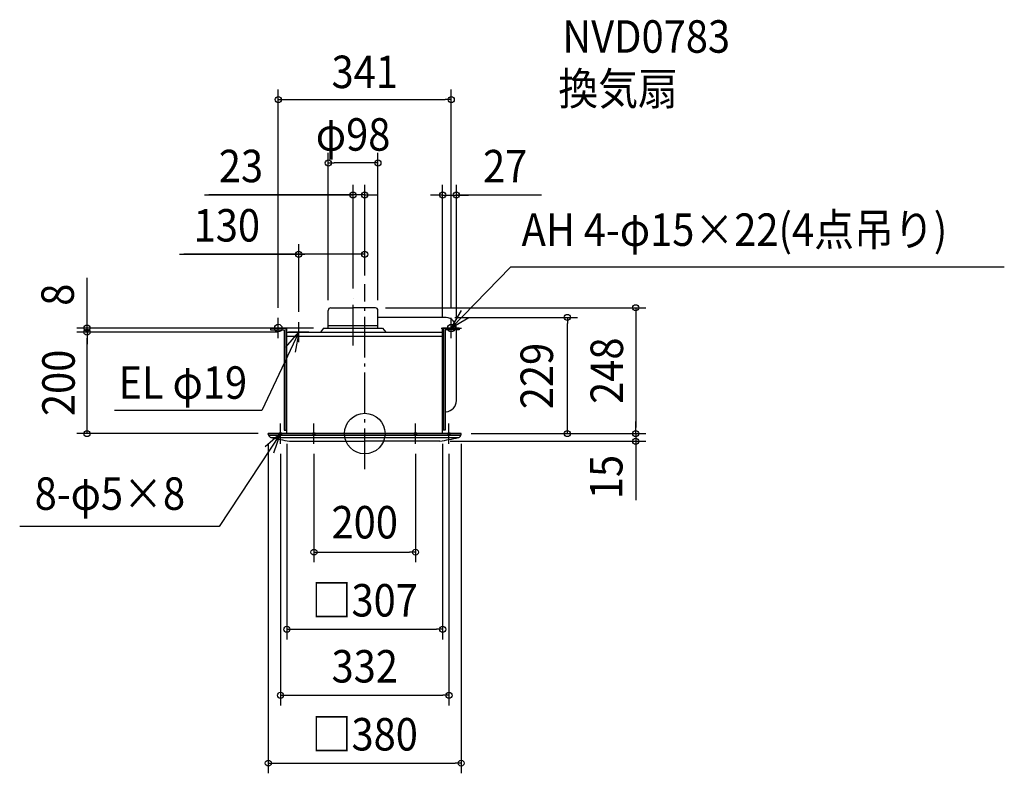
# Model space of a CAD drawing. Extents: x -680 to 1260, y -670 to 816.
import ezdxf
from ezdxf.enums import TextEntityAlignment as Align

# ---------------------------------------------------------------- set-up
doc = ezdxf.new("R2010")
doc.units = 0
doc.header["$LTSCALE"] = 20
doc.header["$PDMODE"] = 3
doc.header["$PDSIZE"] = -2
doc.linetypes.add('DASHDOT', pattern=[5.5, 4, -0.6, 0.3, -0.6])
doc.layers.get('DEFPOINTS').update_dxf_attribs({"linetype": 'CONTINUOUS'})
for name, color, linetype in [('ARRANGE', 1, 'CONTINUOUS'), ('BASIS', 6, 'DASHDOT'), ('DETAIL', 5, 'CONTINUOUS'), ('ETC', 61, 'CONTINUOUS'), ('FIX', 11, 'CONTINUOUS'), ('NOTE', 4, 'CONTINUOUS'), ('OUTLINE', 3, 'CONTINUOUS'), ('SIZE', 30, 'CONTINUOUS')]:
    doc.layers.add(name, color=color, linetype=linetype)
doc.styles.get("Standard").update_dxf_attribs({"font": 'SIMPLEX.shx', "width": 0.9, "height": 64, "bigfont": 'BIGFONT.shx'})

msp = doc.modelspace()

# ---------------------------------------------------------------- linework, layer by layer
at = {"layer": 'ARRANGE', "color": 1, "linetype": 'CONTINUOUS'}
msp.add_circle((0, 0), 40, dxfattribs=at)
msp.add_point((0, 0), dxfattribs=at)
at = {"layer": 'BASIS', "color": 6, "linetype": 'DASHDOT'}
for p, q in [((0, -69.85305), (0, 294.869542)), ((-23, 173.872661), (-23, 265.888415))]:
    msp.add_line(p, q, dxfattribs=at)
at = {"layer": 'DEFPOINTS', "color": 30, "linetype": 'CONTINUOUS'}
for p in [(170.5, 658.508634), (-72, 533.539144), (-23, 470.565856), (180.5, 470.261789), (-130, 353.62182), (0, 291.479483), (0, 291.479483), (-23, 265.888415), (-72, 242.944228), (20.94, 248), (26, 242.944228), (-170.5, 228), (-130, 220), (157.5, 229), (170.5, 228), (399.196687, 229), (-547.210044, 208), (-547.210044, 200), (-153.5, 200), (-150, 200), (-81, 208), (153.5, 208), (180.5, 204.5), (-190, 0), (-190, 0), (-153.5, 0), (153.5, 0), (190, 0), (190, 0), (190, 0), (190, 0), (533.876932, 0), (148.094582, -15), (533.876932, -15), (-166, -20), (-100, -20), (100, -20), (166, -20), (100, -233.709227), (153.5, -385.577156), (166, -515.696273), (190, -649.689335)]:
    msp.add_point(p, dxfattribs=at)
at = {"layer": 'DETAIL', "color": 5, "linetype": 'CONTINUOUS'}
for p, q in [((-72, 208), (-72, 242.944228)), ((-66.94, 248), (-23, 248)), ((20.94, 248), (-23, 248)), ((26, 208), (26, 242.944228)), ((160.5, 229), (26, 229)), ((-185.75, 208), (-185.75, 204.5)), ((-185.75, 208), (-153.5, 208)), ((-185.75, 204.5), (-158.75, 204.5)), ((-158.75, 204.5), (-158.75, 7)), ((-155.25, 208), (-155.25, 7)), ((-153.5, 0), (-153.5, 208)), ((-153.5, 200), (-153.5, 208)), ((-153.5, 200), (153.5, 200)), ((-81, 208), (-87.39496, 200)), ((-81, 208), (35, 208)), ((-72, 213), (26, 213)), ((35, 208), (41.39496, 200)), ((153.5, 200), (153.5, 208)), ((185.75, 208), (153.5, 208)), ((153.5, 0), (153.5, 208)), ((155.25, 208), (155.25, 7)), ((158.75, 204.5), (158.75, 7)), ((185.75, 204.5), (158.75, 204.5)), ((180.5, 190.400651), (180.5, 204.5)), ((180.5, 64.437541), (180.5, 204.5)), ((185.75, 208), (185.75, 204.5)), ((-153.5, 192), (153.5, 192)), ((153.5, 0), (153.5, 43)), ((158.75, 43), (160.5, 43)), ((-190, -0.857123), (-190, 0)), ((190, 0), (-190, 0)), ((-190, 0), (190, 0)), ((-190, -0.857123), (-190, 0)), ((-158.75, 7), (-153.5, 7)), ((-153.999997, 0), (0, 0)), ((-153.999997, 0), (0, 0)), ((153.999997, 0), (0, 0)), ((153.999997, 0), (0, 0)), ((158.75, 7), (153.5, 7)), ((190, -0.857123), (190, 0)), ((190, -0.857123), (190, 0)), ((-189.663935, -3), (189.663935, -3)), ((-185.207297, -7.5), (185.207297, -7.5)), ((-148.094582, -15), (0, -15)), ((148.094582, -15), (0, -15))]:
    msp.add_line(p, q, dxfattribs=at)
for centre, radius, start, end in [((-66.94, 242.940014), 5.060002, 90, 179.999999), ((20.94, 242.940014), 5.060002, 0.000001, 90), ((158.709353, 207.28123), 21.792462, 1.890102, 85.286795), ((158.709353, 64.71877), 21.792462, 274.713205, 0.739417), ((-182.999997, -0.857123), 7, 180, 258.073085), ((-66.98603, 483.464984), 505.02073, 256.550648, 260.75802), ((66.98603, 483.464984), 505.02073, 279.24198, 283.449352), ((182.999997, -0.857123), 7, 281.926915, 0)]:
    msp.add_arc(centre, radius, start, end, dxfattribs=at)
at = {"layer": 'FIX', "color": 11, "linetype": 'CONTINUOUS'}
for centre, radius in [((-170.5, 208), 7.5), ((170.5, 208), 7.5), ((-166, 0), 2.5), ((-100, 0), 2.5), ((100, 0), 2.5), ((166, 0), 2.5)]:
    msp.add_circle(centre, radius, dxfattribs=at)
at = {"layer": 'NOTE', "color": 4, "linetype": 'CONTINUOUS'}
for p, q in [((170.5, 208), (287.052435, 328.322532)), ((1260.183, 328.322532), (287.052435, 328.322532)), ((170.5, 208), (190.507251, 242.636829)), ((-170.5, 188), (-170.5, 228)), ((-130, 180), (-130, 220)), ((170.5, 188), (170.5, 228)), ((205.145202, 227.992748), (170.5, 208)), ((-130, 200), (-202.793061, 45.60322)), ((-150.5, 208), (-190.5, 208)), ((-155.91182, 169.527429), (-130, 200)), ((-110, 200), (-150, 200)), ((-130, 200), (-137.204009, 160.654069)), ((150.5, 208), (190.5, 208)), ((-202.793061, 45.60322), (-492.790855, 45.60322)), ((-166, -20), (-166, 20)), ((-100, -20), (-100, 20)), ((100, -20), (100, 20)), ((166, -20), (166, 20)), ((-166, 0), (-196.283191, -26.132898)), ((-146, 0), (-186, 0)), ((-179.159564, -37.773349), (-166, 0)), ((-80, 0), (-120, 0)), ((80, 0), (120, 0)), ((146, 0), (186, 0)), ((-166.011254, -0.053252), (-286.890419, -183.231483)), ((-286.890419, -183.231483), (-679.898543, -183.231483))]:
    msp.add_line(p, q, dxfattribs=at)
at = {"layer": 'OUTLINE', "color": 3, "linetype": 'CONTINUOUS'}
for p, q in [((-153.5, 0), (-153.5, 200)), ((-153.5, 200), (153.5, 200)), ((153.5, 0), (153.5, 200)), ((190, 0), (-190, 0))]:
    msp.add_line(p, q, dxfattribs=at)
at = {"layer": 'SIZE', "color": 30, "linetype": 'CONTINUOUS'}
for p, q in [((-170.5, 248), (-170.5, 678.508634)), ((170.5, 248), (170.5, 678.508634)), ((-170.5, 658.508634), (-158.5, 658.508634)), ((-158.5, 658.508634), (158.5, 658.508634)), ((170.5, 658.508634), (158.5, 658.508634)), ((-72, 262.944228), (-72, 553.539144)), ((26, 262.944228), (26, 553.539144)), ((-72, 533.539144), (-60, 533.539144)), ((14, 533.539144), (-60, 533.539144)), ((26, 533.539144), (14, 533.539144)), ((-23, 285.888415), (-23, 490.565856)), ((0, 311.479483), (0, 490.565856)), ((153.5, 228), (153.5, 490.261789)), ((180.5, 224.5), (180.5, 490.261789)), ((-315.573271, 470.565856), (-23, 470.565856)), ((-23, 470.565856), (-306.986414, 470.565856)), ((-35, 470.565856), (-47, 470.565856)), ((-23, 470.565856), (-35, 470.565856)), ((0, 470.565856), (-23, 470.565856)), ((0, 470.565856), (-23, 470.565856)), ((0, 470.565856), (12, 470.565856)), ((12, 470.565856), (24, 470.565856)), ((141.5, 470.261789), (129.5, 470.261789)), ((153.5, 470.261789), (141.5, 470.261789)), ((153.5, 470.261789), (180.5, 470.261789)), ((153.5, 470.261789), (180.5, 470.261789)), ((348.335355, 470.261789), (180.5, 470.261789)), ((180.5, 470.261789), (192.5, 470.261789)), ((192.5, 470.261789), (204.5, 470.261789)), ((-130, 240), (-130, 373.62182)), ((0, 311.479483), (0, 373.62182)), ((-365.298842, 353.62182), (-130, 353.62182)), ((-115.5, 353.62182), (-356.442733, 353.62182)), ((-130, 353.62182), (-118, 353.62182)), ((-12, 353.62182), (-118, 353.62182)), ((0, 353.62182), (-12, 353.62182)), ((-547.210044, 208), (-547.210044, 307.063054)), ((40.94, 248), (553.876932, 248)), ((533.876932, 248), (533.876932, 236)), ((533.876932, 236), (533.876932, 12)), ((-547.210044, 220), (-547.210044, 232)), ((-547.210044, 208), (-547.210044, 220)), ((177.5, 229), (419.196687, 229)), ((399.196687, 229), (399.196687, 217)), ((399.196687, 12), (399.196687, 217)), ((-101, 208), (-567.210044, 208)), ((-173.5, 200), (-567.210044, 200)), ((-170, 200), (-567.210044, 200)), ((-547.210044, 200), (-547.210044, 208)), ((-547.210044, 200), (-547.210044, 208)), ((-547.210044, 200), (-547.210044, 188)), ((-547.210044, 200), (-547.210044, 188)), ((-547.210044, 12), (-547.210044, 188)), ((-547.210044, 188), (-547.210044, 176)), ((533.876932, 12), (533.876932, 24)), ((-210, 0), (-567.210044, 0)), ((-547.210044, 0), (-547.210044, 12)), ((210, 0), (419.196687, 0)), ((210, 0), (553.876932, 0)), ((210, 0), (553.876932, 0)), ((399.196687, 0), (399.196687, 12)), ((533.876932, 0), (533.876932, 12)), ((533.876932, 0), (533.876932, 12)), ((533.876932, 0), (533.876932, -15)), ((533.876932, 0), (533.876932, -15)), ((168.094582, -15), (553.876932, -15)), ((533.876932, -15), (533.876932, -27)), ((533.876932, -15), (533.876932, -131.224266)), ((-190, -20), (-190, -669.689335)), ((-153.5, -20), (-153.5, -405.577156)), ((153.5, -20), (153.5, -405.577156)), ((190, -20), (190, -669.689335)), ((533.876932, -27), (533.876932, -39)), ((-166, -40), (-166, -535.696273)), ((-100, -40), (-100, -253.709227)), ((100, -40), (100, -253.709227)), ((166, -40), (166, -535.696273)), ((-100, -233.709227), (-88, -233.709227)), ((-88, -233.709227), (88, -233.709227)), ((100, -233.709227), (88, -233.709227)), ((-153.5, -385.577156), (-141.5, -385.577156)), ((-141.5, -385.577156), (141.5, -385.577156)), ((153.5, -385.577156), (141.5, -385.577156)), ((-166, -515.696273), (-154, -515.696273)), ((-154, -515.696273), (154, -515.696273)), ((166, -515.696273), (154, -515.696273)), ((-190, -649.689335), (-178, -649.689335)), ((-178, -649.689335), (178, -649.689335)), ((190, -649.689335), (178, -649.689335))]:
    msp.add_line(p, q, dxfattribs=at)
for centre in [(-170.5, 658.508634), (170.5, 658.508634), (-72, 533.539144), (26, 533.539144), (-23, 470.565856), (0, 470.565856), (153.5, 470.261789), (180.5, 470.261789), (-130, 353.62182), (0, 353.62182), (533.876932, 248), (399.196687, 229), (-547.210044, 208), (-547.210044, 200), (-547.210044, 200), (-547.210044, 0), (399.196687, 0), (533.876932, 0), (533.876932, 0), (533.876932, -15), (-100, -233.709227), (100, -233.709227), (-153.5, -385.577156), (153.5, -385.577156), (-166, -515.696273), (166, -515.696273), (-190, -649.689335), (190, -649.689335)]:
    msp.add_circle(centre, 6, dxfattribs=at)

# ---------------------------------------------------------------- texts
at = {"layer": 'ETC', "color": 61, "linetype": 'CONTINUOUS', "width": 0.9}
for s, p in [('NVD0783', (389.351911, 750.845326)), ('換気扇', (381.436205, 647.92405))]:
    msp.add_text(s, height=64, dxfattribs=at).set_placement(p)
at = {"layer": 'NOTE', "color": 4, "linetype": 'CONTINUOUS', "width": 0.9}
for s, p in [('AH 4-φ15×22(4点吊り)', (309.074433, 370.054141)), ('EL φ19', (-485.246003, 68.624545)), ('8-φ5×8', (-650.4062, -150.267213))]:
    msp.add_text(s, height=64, dxfattribs=at).set_placement(p)
at = {"layer": 'SIZE', "color": 30, "linetype": 'CONTINUOUS', "width": 0.9}
for s, p in [('341', (0, 681.091145)), ('φ98', (-23, 557.741364)), ('23', (-243.9447, 495.565856)), ('27', (276.706784, 495.261789)), ('130', (-271.727414, 378.62182)), ('200', (0, -206.712844)), ('□307', (0, -360.577156)), ('332', (0, -490.696273)), ('□380', (0, -624.689335))]:
    msp.add_text(s, height=64, dxfattribs=at).set_placement(p, align=Align.CENTER)
for s, p in [('8', (-573.175401, 273.801211)), ('229', (370.955187, 113.5)), ('248', (508.876932, 124)), ('200', (-571.423767, 100)), ('15', (507.842399, -85.592065))]:
    msp.add_text(s, height=64, rotation=90, dxfattribs=at).set_placement(p, align=Align.CENTER)

doc.saveas('drawing.dxf')
